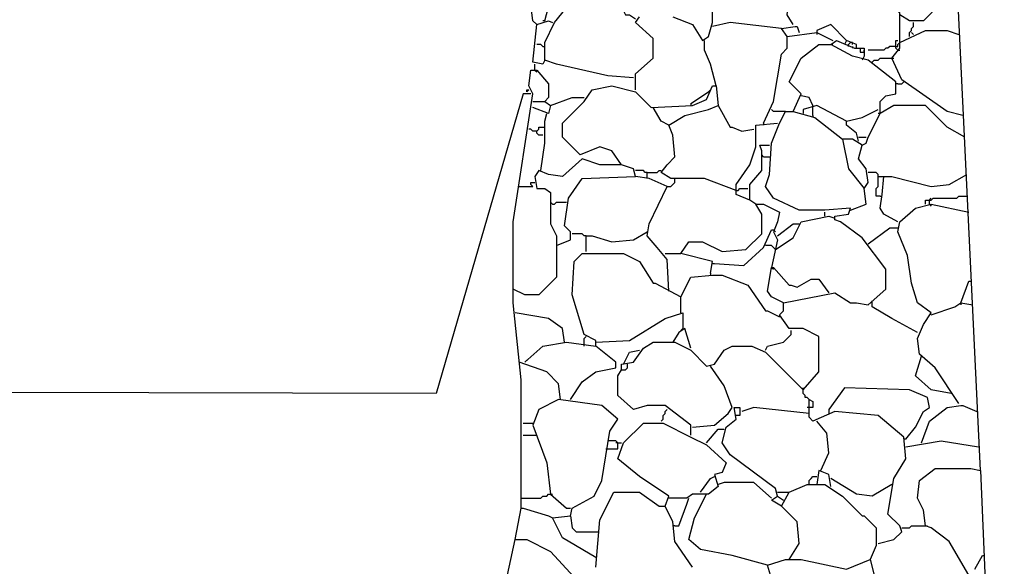
# Model space of a CAD drawing. Extents: x 0.16 to 7.56, y 0.46 to 9.88.
# Drawn here: x 1.66 to 3.17, y 4.68 to 5.52 of the extents above; entities that cross this region are included whole.
import ezdxf

# ---------------------------------------------------------------- set-up
doc = ezdxf.new("R2010")
doc.units = 0
doc.header["$MEASUREMENT"] = 0
doc.layers.add('PFV', color=7, linetype='Continuous')

msp = doc.modelspace()

# ---------------------------------------------------------------- linework, layer by layer
at = {"layer": 'PFV', "color": 0}
for points in [[(3.133333, 4.830303, 0), (3.093939, 5.654545, 0), (3.081818, 5.872727, 0), (3, 5.872727, 0), (2.969697, 5.9, 0), (2.966667, 6.212121, 0), (2.948485, 6.227273, 0), (2.948485, 6.233333, 0), (2.972727, 6.236364, 0), (3, 6.242424, 0), (3, 6.233333, 0), (2.969697, 6.209091, 0)], [(3.106061, 5.375758, 0), (3.081818, 5.381818, 0), (3.012121, 5.430303, 0), (2.99697, 5.463636, 0), (3.009091, 5.478788, 0), (3.009091, 5.506061, 0), (3.009091, 5.533333, 0), (2.990909, 5.554545, 0), (2.990909, 5.566667, 0), (2.981818, 5.569697, 0), (2.975758, 5.584848, 0), (2.945455, 5.621212, 0), (2.978788, 5.630303, 0), (3.006061, 5.657576, 0), (3.009091, 5.681818, 0), (3.060606, 5.681818, 0), (3.063636, 5.627273, 0), (3.075758, 5.587879, 0), (3.072727, 5.548485, 0), (3.045455, 5.521212, 0), (3.024242, 5.521212, 0), (3.009091, 5.530303, 0)], [(2.6, 5.433333, 0), (2.560606, 5.436364, 0), (2.481818, 5.454545, 0), (2.463636, 5.460606, 0), (2.460606, 5.454545, 0), (2.445455, 5.457576, 0), (2.451515, 5.515152, 0), (2.445455, 5.521212, 0), (2.433333, 5.624242, 0)], [(2.463636, 5.521212, 0), (2.490909, 5.624242, 0), (2.512121, 5.624242, 0), (2.530303, 5.59697, 0), (2.557576, 5.575758, 0), (2.557576, 5.560606, 0)], [(2.845455, 5.515152, 0), (2.836364, 5.530303, 0), (2.839394, 5.557576, 0), (2.869697, 5.584848, 0), (2.866667, 5.593939, 0), (2.845455, 5.6, 0), (2.833333, 5.587879, 0), (2.778788, 5.587879, 0), (2.730303, 5.587879, 0)], [(2.463636, 5.460606, 0), (2.463636, 5.487879, 0), (2.478788, 5.518182, 0), (2.506061, 5.551515, 0), (2.524242, 5.560606, 0), (2.557576, 5.560606, 0), (2.581818, 5.542424, 0), (2.587879, 5.530303, 0), (2.593939, 5.530303, 0), (2.60303, 5.524242, 0)], [(2.660606, 5.527273, 0), (2.690909, 5.515152, 0), (2.706061, 5.490909, 0), (2.715152, 5.49697, 0), (2.721212, 5.518182, 0), (2.721212, 5.545455, 0)], [(2.451515, 5.515152, 0), (2.469697, 5.521212, 0), (2.475758, 5.518182, 0)], [(2.463636, 5.521212, 0), (2.460606, 5.521212, 0)], [(2.60303, 5.415152, 0), (2.60303, 5.439394, 0), (2.630303, 5.463636, 0), (2.630303, 5.493939, 0), (2.60303, 5.518182, 0), (2.609091, 5.527273, 0)], [(2.827273, 5.509091, 0), (2.748485, 5.518182, 0), (2.721212, 5.512121, 0)], [(2.836364, 5.49697, 0), (2.827273, 5.509091, 0), (2.848485, 5.512121, 0), (2.851515, 5.512121, 0), (2.854545, 5.50303, 0)], [(2.927273, 5.490909, 0), (2.90303, 5.515152, 0), (2.881818, 5.506061, 0), (2.881818, 5.50303, 0)], [(3.009091, 5.487879, 0), (3.048485, 5.506061, 0), (3.081818, 5.506061, 0), (3.1, 5.5, 0)], [(3.024242, 5.49697, 0), (3.024242, 5.50303, 0), (3.027273, 5.506061, 0), (3.027273, 5.509091, 0), (3.030303, 5.512121, 0), (3.030303, 5.518182, 0)], [(2.727273, 5.421212, 0), (2.718182, 5.454545, 0), (2.709091, 5.475758, 0), (2.709091, 5.490909, 0)], [(2.8, 5.363636, 0), (2.815152, 5.39697, 0), (2.827273, 5.469697, 0), (2.836364, 5.478788, 0), (2.836364, 5.49697, 0), (2.881818, 5.50303, 0), (2.906061, 5.490909, 0)], [(2.881818, 5.50303, 0), (2.881818, 5.5, 0)], [(2.951515, 5.330303, 0), (2.957576, 5.333333, 0), (2.960606, 5.342424, 0), (2.978788, 5.378788, 0), (2.978788, 5.39697, 0), (2.987879, 5.406061, 0), (3.00303, 5.409091, 0), (3.00303, 5.427273, 0), (2.960606, 5.460606, 0), (2.936364, 5.466667, 0), (2.90303, 5.484848, 0), (2.912121, 5.490909, 0), (2.939394, 5.478788, 0), (2.954545, 5.478788, 0), (2.954545, 5.466667, 0), (2.951515, 5.460606, 0)], [(2.942424, 5.478788, 0), (2.942424, 5.484848, 0), (2.927273, 5.490909, 0), (2.924242, 5.484848, 0)], [(3.006061, 5.475758, 0), (3.00303, 5.478788, 0), (3.00303, 5.490909, 0), (3.006061, 5.490909, 0)], [(3.030303, 5.5, 0), (3.027273, 5.50303, 0)], [(3.027273, 5.50303, 0), (3.030303, 5.5, 0)], [(2.460606, 5.481818, 0), (2.457576, 5.484848, 0), (2.451515, 5.484848, 0)], [(2.460606, 5.481818, 0), (2.463636, 5.481818, 0)], [(2.845455, 5.381818, 0), (2.857576, 5.409091, 0), (2.839394, 5.427273, 0), (2.857576, 5.463636, 0), (2.884848, 5.484848, 0), (2.90303, 5.484848, 0)], [(2.90303, 5.484848, 0), (2.906061, 5.484848, 0)], [(2.930303, 5.481818, 0), (2.930303, 5.484848, 0), (2.933333, 5.487879, 0)], [(2.936364, 5.484848, 0), (2.936364, 5.487879, 0), (2.933333, 5.487879, 0)], [(2.936364, 5.481818, 0), (2.936364, 5.478788, 0)], [(2.948485, 5.478788, 0), (2.948485, 5.472727, 0), (2.954545, 5.472727, 0), (2.954545, 5.475758, 0)], [(3.00303, 5.481818, 0), (2.993939, 5.481818, 0), (2.990909, 5.478788, 0), (2.987879, 5.478788, 0), (2.984848, 5.475758, 0), (2.960606, 5.475758, 0)], [(3.00303, 5.481818, 0), (3.006061, 5.481818, 0), (3.006061, 5.484848, 0), (3.009091, 5.487879, 0)], [(3.006061, 5.475758, 0), (3.009091, 5.475758, 0)], [(2.966667, 5.457576, 0), (2.969697, 5.460606, 0), (2.975758, 5.460606, 0), (2.978788, 5.463636, 0), (2.99697, 5.463636, 0)], [(2.99697, 5.463636, 0), (3, 5.463636, 0)], [(2.448485, 5.445455, 0), (2.448485, 5.454545, 0)], [(2.427273, 4.772727, 0), (2.427273, 4.969697, 0), (2.415152, 5.087879, 0), (2.415152, 5.212121, 0), (2.445455, 5.409091, 0), (2.439394, 5.421212, 0), (2.442424, 5.445455, 0), (2.451515, 5.445455, 0), (2.469697, 5.424242, 0), (2.469697, 5.40303, 0), (2.463636, 5.39697, 0), (2.472727, 5.390909, 0), (2.469697, 5.378788, 0), (2.445455, 5.387879, 0)], [(2.448485, 5.445455, 0), (2.451515, 5.442424, 0)], [(2.581818, 5.3, 0), (2.566667, 5.321212, 0), (2.548485, 5.327273, 0), (2.518182, 5.315152, 0), (2.490909, 5.342424, 0), (2.490909, 5.363636, 0), (2.524242, 5.39697, 0), (2.536364, 5.415152, 0), (2.566667, 5.421212, 0), (2.60303, 5.412121, 0), (2.627273, 5.387879, 0), (2.690909, 5.390909, 0), (2.712121, 5.4, 0), (2.721212, 5.421212, 0), (2.727273, 5.421212, 0), (2.730303, 5.390909, 0)], [(3.006061, 5.424242, 0), (3.00303, 5.424242, 0)], [(3.006061, 5.424242, 0), (3.012121, 5.424242, 0), (3.015152, 5.427273, 0)], [(2.442424, 5.409091, 0), (2.430303, 5.409091, 0), (2.29697, 4.948485, 0), (0.972727, 4.951515, 0)], [(2.436364, 5.412121, 0), (2.436364, 5.415152, 0), (2.439394, 5.415152, 0), (2.436364, 5.412121, 0)], [(2.472727, 5.390909, 0), (2.506061, 5.40303, 0), (2.524242, 5.40303, 0)], [(2.687879, 5.393939, 0), (2.715152, 5.412121, 0)], [(2.715152, 5.412121, 0), (2.718182, 5.415152, 0)], [(2.875758, 5.390909, 0), (2.869697, 5.40303, 0), (2.857576, 5.406061, 0)], [(2.445455, 5.39697, 0), (2.463636, 5.39697, 0)], [(2.654545, 5.360606, 0), (2.642424, 5.366667, 0), (2.630303, 5.387879, 0)], [(2.757576, 5.260606, 0), (2.709091, 5.278788, 0), (2.657576, 5.278788, 0), (2.642424, 5.287879, 0), (2.651515, 5.3, 0), (2.663636, 5.312121, 0), (2.660606, 5.345455, 0), (2.654545, 5.360606, 0), (2.678788, 5.375758, 0), (2.715152, 5.384848, 0), (2.730303, 5.390909, 0), (2.748485, 5.357576, 0), (2.751515, 5.357576, 0), (2.766667, 5.351515, 0), (2.784848, 5.354545, 0)], [(2.687879, 5.393939, 0), (2.687879, 5.390909, 0)], [(2.927273, 5.366667, 0), (2.881818, 5.390909, 0), (2.860606, 5.384848, 0), (2.860606, 5.378788, 0)], [(2.875758, 5.375758, 0), (2.875758, 5.390909, 0)], [(3.109091, 5.342424, 0), (3.081818, 5.357576, 0), (3.048485, 5.390909, 0), (3, 5.390909, 0), (2.978788, 5.378788, 0)], [(2.457576, 5.290909, 0), (2.463636, 5.333333, 0), (2.463636, 5.366667, 0), (2.466667, 5.378788, 0)], [(2.687879, 4.884848, 0), (2.687879, 4.9, 0), (2.648485, 4.930303, 0), (2.621212, 4.930303, 0), (2.6, 4.924242, 0), (2.575758, 4.945455, 0), (2.575758, 4.975758, 0), (2.581818, 4.984848, 0), (2.581818, 4.993939, 0), (2.6, 4.99697, 0), (2.615152, 5.018182, 0), (2.630303, 5.027273, 0), (2.663636, 5.027273, 0), (2.687879, 5.015152, 0), (2.712121, 4.990909, 0), (2.724242, 4.993939, 0), (2.739394, 5.015152, 0), (2.751515, 5.021212, 0), (2.781818, 5.021212, 0), (2.80303, 5.012121, 0), (2.860606, 4.954545, 0), (2.884848, 4.981818, 0), (2.884848, 5.036364, 0), (2.860606, 5.048485, 0), (2.839394, 5.048485, 0), (2.824242, 5.069697, 0), (2.830303, 5.075758, 0), (2.830303, 5.087879, 0), (2.909091, 5.10303, 0), (2.933333, 5.087879, 0), (2.942424, 5.087879, 0), (2.960606, 5.084848, 0), (2.987879, 5.109091, 0), (2.987879, 5.139394, 0), (2.951515, 5.187879, 0), (2.918182, 5.212121, 0), (2.909091, 5.215152, 0), (2.909091, 5.221212, 0), (2.930303, 5.224242, 0), (2.933333, 5.233333, 0), (2.893939, 5.230303, 0), (2.854545, 5.230303, 0), (2.815152, 5.248485, 0), (2.80303, 5.266667, 0), (2.809091, 5.284848, 0), (2.812121, 5.333333, 0), (2.824242, 5.363636, 0), (2.833333, 5.381818, 0), (2.845455, 5.381818, 0), (2.878788, 5.372727, 0), (2.921212, 5.339394, 0), (2.930303, 5.293939, 0), (2.954545, 5.263636, 0), (2.960606, 5.272727, 0), (2.957576, 5.293939, 0), (2.945455, 5.309091, 0), (2.951515, 5.330303, 0), (2.936364, 5.339394, 0), (2.921212, 5.339394, 0)], [(2.833333, 5.381818, 0), (2.815152, 5.381818, 0), (2.812121, 5.384848, 0)], [(2.875758, 5.375758, 0), (2.875758, 5.372727, 0)], [(2.945455, 5.336364, 0), (2.942424, 5.348485, 0), (2.927273, 5.360606, 0), (2.927273, 5.366667, 0), (2.951515, 5.372727, 0), (2.975758, 5.384848, 0)], [(2.978788, 5.378788, 0), (2.975758, 5.378788, 0)], [(2.460606, 5.345455, 0), (2.454545, 5.345455, 0), (2.451515, 5.348485, 0), (2.451515, 5.351515, 0), (2.454545, 5.354545, 0), (2.454545, 5.357576, 0), (2.463636, 5.357576, 0)], [(2.778788, 5.245455, 0), (2.757576, 5.254545, 0), (2.757576, 5.269697, 0), (2.778788, 5.3, 0), (2.787879, 5.327273, 0), (2.787879, 5.360606, 0), (2.821212, 5.363636, 0)], [(2.8, 5.363636, 0), (2.8, 5.360606, 0)], [(2.451515, 5.351515, 0), (2.445455, 5.351515, 0), (2.442424, 5.354545, 0), (2.439394, 5.354545, 0)], [(2.945455, 5.342424, 0), (2.957576, 5.342424, 0)], [(2.787879, 5.239394, 0), (2.778788, 5.245455, 0), (2.778788, 5.269697, 0), (2.79697, 5.290909, 0), (2.79697, 5.321212, 0), (2.793939, 5.330303, 0), (2.809091, 5.330303, 0)], [(2.8, 5.312121, 0), (2.79697, 5.315152, 0)], [(2.8, 5.312121, 0), (2.809091, 5.312121, 0)], [(2.654545, 5.106061, 0), (2.651515, 5.154545, 0), (2.636364, 5.172727, 0), (2.621212, 5.190909, 0), (2.624242, 5.209091, 0), (2.651515, 5.266667, 0), (2.624242, 5.278788, 0), (2.60303, 5.281818, 0), (2.6, 5.293939, 0), (2.581818, 5.3, 0), (2.548485, 5.3, 0), (2.521212, 5.309091, 0), (2.490909, 5.281818, 0), (2.469697, 5.284848, 0), (2.454545, 5.290909, 0), (2.448485, 5.281818, 0), (2.451515, 5.263636, 0), (2.463636, 5.263636, 0), (2.472727, 5.257576, 0), (2.472727, 5.209091, 0), (2.481818, 5.190909, 0), (2.481818, 5.169697, 0), (2.481818, 5.127273, 0), (2.454545, 5.1, 0), (2.433333, 5.1, 0), (2.415152, 5.109091, 0)], [(2.481818, 5.175758, 0), (2.50303, 5.184848, 0), (2.50303, 5.19697, 0), (2.493939, 5.206061, 0), (2.5, 5.248485, 0), (2.521212, 5.278788, 0), (2.60303, 5.281818, 0)], [(2.621212, 5.287879, 0), (2.618182, 5.287879, 0), (2.615152, 5.290909, 0), (2.60303, 5.290909, 0)], [(2.621212, 5.278788, 0), (2.621212, 5.287879, 0), (2.636364, 5.287879, 0), (2.639394, 5.290909, 0), (2.642424, 5.290909, 0)], [(2.978788, 5.251515, 0), (2.972727, 5.251515, 0), (2.972727, 5.263636, 0), (2.975758, 5.266667, 0), (2.975758, 5.284848, 0), (2.972727, 5.287879, 0), (2.960606, 5.287879, 0)], [(2.975758, 5.281818, 0), (2.984848, 5.281818, 0)], [(3.006061, 5.212121, 0), (2.984848, 5.224242, 0), (2.978788, 5.233333, 0), (2.981818, 5.254545, 0), (2.984848, 5.281818, 0), (2.99697, 5.281818, 0), (3.057576, 5.266667, 0), (3.084848, 5.269697, 0), (3.112121, 5.284848, 0)], [(2.424242, 5.266667, 0), (2.445455, 5.266667, 0), (2.442424, 5.269697, 0), (2.442424, 5.272727, 0), (2.448485, 5.272727, 0)], [(2.651515, 5.266667, 0), (2.657576, 5.266667, 0), (2.660606, 5.269697, 0), (2.663636, 5.272727, 0), (2.663636, 5.275758, 0)], [(2.663636, 5.275758, 0), (2.663636, 5.278788, 0)], [(2.757576, 5.260606, 0), (2.760606, 5.260606, 0), (2.763636, 5.263636, 0), (2.775758, 5.263636, 0)], [(2.933333, 5.230303, 0), (2.957576, 5.239394, 0), (2.954545, 5.263636, 0)], [(2.978788, 5.251515, 0), (2.981818, 5.251515, 0)], [(3.048485, 5.239394, 0), (3.048485, 5.245455, 0), (3.057576, 5.245455, 0), (3.060606, 5.248485, 0), (3.09697, 5.248485, 0), (3.1, 5.251515, 0), (3.112121, 5.251515, 0)], [(2.472727, 5.242424, 0), (2.475758, 5.239394, 0), (2.478788, 5.239394, 0), (2.481818, 5.242424, 0), (2.49697, 5.242424, 0)], [(2.718182, 5.133333, 0), (2.721212, 5.151515, 0), (2.672727, 5.163636, 0), (2.684848, 5.181818, 0), (2.706061, 5.181818, 0), (2.736364, 5.166667, 0), (2.772727, 5.169697, 0), (2.79697, 5.193939, 0), (2.79697, 5.224242, 0), (2.787879, 5.239394, 0), (2.8, 5.239394, 0), (2.824242, 5.227273, 0), (2.821212, 5.212121, 0), (2.815152, 5.19697, 0), (2.821212, 5.184848, 0), (2.812121, 5.142424, 0)], [(3.1, 4.933333, 0), (3.063636, 4.987879, 0), (3.039394, 5.009091, 0), (3.036364, 5.033333, 0), (3.045455, 5.054545, 0), (3.057576, 5.072727, 0), (3.036364, 5.087879, 0), (3.027273, 5.118182, 0), (3.021212, 5.160606, 0), (3.006061, 5.19697, 0), (3.009091, 5.212121, 0), (3.033333, 5.233333, 0), (3.057576, 5.239394, 0), (3.115152, 5.227273, 0)], [(3.054545, 5.245455, 0), (3.057576, 5.248485, 0)], [(3.054545, 5.239394, 0), (3.054545, 5.245455, 0)], [(3.054545, 5.239394, 0), (3.057576, 5.236364, 0)], [(2.818182, 5.169697, 0), (2.845455, 5.187879, 0), (2.857576, 5.212121, 0), (2.9, 5.221212, 0), (2.909091, 5.218182, 0)], [(2.893939, 5.221212, 0), (2.893939, 5.227273, 0)], [(2.821212, 5.190909, 0), (2.845455, 5.209091, 0), (2.854545, 5.209091, 0)], [(2.527273, 5.190909, 0), (2.524242, 5.190909, 0), (2.521212, 5.193939, 0), (2.506061, 5.193939, 0)], [(2.527273, 5.166667, 0), (2.527273, 5.190909, 0), (2.536364, 5.190909, 0), (2.566667, 5.181818, 0), (2.6, 5.184848, 0), (2.621212, 5.19697, 0)], [(2.721212, 5.148485, 0), (2.724242, 5.148485, 0), (2.769697, 5.145455, 0), (2.8, 5.172727, 0), (2.812121, 5.2, 0), (2.815152, 5.2, 0)], [(2.815152, 5.2, 0), (2.818182, 5.19697, 0)], [(2.960606, 5.178788, 0), (2.993939, 5.20303, 0), (3.006061, 5.20303, 0)], [(2.818182, 5.169697, 0), (2.815152, 5.172727, 0), (2.812121, 5.175758, 0), (2.80303, 5.175758, 0)], [(2.50303, 4.939394, 0), (2.521212, 4.966667, 0), (2.542424, 4.981818, 0), (2.572727, 4.987879, 0), (2.572727, 4.99697, 0), (2.542424, 5.021212, 0), (2.542424, 5.030303, 0), (2.524242, 5.039394, 0), (2.506061, 5.1, 0), (2.509091, 5.151515, 0), (2.521212, 5.163636, 0), (2.584848, 5.163636, 0), (2.609091, 5.151515, 0), (2.630303, 5.118182, 0), (2.633333, 5.118182, 0), (2.672727, 5.09697, 0), (2.687879, 5.127273, 0), (2.721212, 5.130303, 0), (2.736364, 5.130303, 0), (2.775758, 5.115152, 0), (2.80303, 5.075758, 0), (2.806061, 5.075758, 0), (2.824242, 5.066667, 0)], [(2.648485, 5.163636, 0), (2.672727, 5.163636, 0)], [(2.718182, 5.133333, 0), (2.718182, 5.130303, 0)], [(2.830303, 5.087879, 0), (2.812121, 5.09697, 0), (2.806061, 5.106061, 0), (2.812121, 5.142424, 0), (2.815152, 5.142424, 0), (2.839394, 5.115152, 0), (2.842424, 5.115152, 0), (2.851515, 5.112121, 0), (2.872727, 5.124242, 0), (2.884848, 5.124242, 0), (2.9, 5.10303, 0)], [(2.812121, 5.142424, 0), (2.815152, 5.139394, 0)], [(3.10303, 5.087879, 0), (3.115152, 5.121212, 0), (3.118182, 5.121212, 0)], [(2.672727, 5.072727, 0), (2.672727, 5.09697, 0)], [(2.966667, 5.087879, 0), (2.966667, 5.090909, 0)], [(3.036364, 5.042424, 0), (2.99697, 5.063636, 0), (2.966667, 5.081818, 0), (2.966667, 5.087879, 0)], [(3.057576, 5.069697, 0), (3.093939, 5.081818, 0), (3.10303, 5.087879, 0), (3.121212, 5.084848, 0)], [(3.10303, 5.087879, 0), (3.10303, 5.084848, 0)], [(2.493939, 5.027273, 0), (2.490909, 5.048485, 0), (2.469697, 5.063636, 0), (2.418182, 5.072727, 0)], [(2.542424, 5.027273, 0), (2.593939, 5.030303, 0), (2.648485, 5.063636, 0), (2.675758, 5.072727, 0), (2.675758, 5.048485, 0)], [(2.687879, 5.018182, 0), (2.678788, 5.048485, 0), (2.669697, 5.042424, 0), (2.660606, 5.027273, 0)], [(2.675758, 5.048485, 0), (2.672727, 5.045455, 0)], [(2.80303, 5.015152, 0), (2.806061, 5.021212, 0), (2.830303, 5.027273, 0), (2.842424, 5.039394, 0), (2.842424, 5.045455, 0)], [(2.433333, 4.99697, 0), (2.460606, 5.021212, 0), (2.49697, 5.027273, 0), (2.542424, 5.021212, 0)], [(2.524242, 5.021212, 0), (2.524242, 5.033333, 0), (2.527273, 5.036364, 0)], [(2.584848, 4.993939, 0), (2.593939, 5.012121, 0), (2.609091, 5.015152, 0)], [(2.487879, 4.939394, 0), (2.484848, 4.963636, 0), (2.466667, 4.981818, 0), (2.424242, 4.99697, 0)], [(2.433333, 4.99697, 0), (2.436364, 5, 0)], [(2.581818, 4.984848, 0), (2.587879, 4.984848, 0), (2.590909, 4.987879, 0), (2.590909, 4.993939, 0)], [(3.087879, 4.948485, 0), (3.057576, 4.954545, 0), (3.033333, 4.975758, 0), (3.042424, 5.006061, 0)], [(2.690909, 4.89697, 0), (2.724242, 4.9, 0), (2.745455, 4.918182, 0), (2.751515, 4.927273, 0), (2.739394, 4.960606, 0), (2.718182, 4.990909, 0)], [(2.860606, 4.954545, 0), (2.860606, 4.957576, 0)], [(2.869697, 4.939394, 0), (2.866667, 4.942424, 0), (2.863636, 4.942424, 0), (2.863636, 4.945455, 0), (2.860606, 4.948485, 0), (2.860606, 4.954545, 0)], [(3.018182, 4.878788, 0), (3.033333, 4.89697, 0), (3.045455, 4.921212, 0), (3.054545, 4.927273, 0), (3.051515, 4.942424, 0), (3.024242, 4.954545, 0), (2.924242, 4.957576, 0), (2.9, 4.924242, 0), (2.9, 4.918182, 0)], [(2.50303, 4.760606, 0), (2.506061, 4.772727, 0), (2.539394, 4.790909, 0), (2.551515, 4.815152, 0), (2.563636, 4.890909, 0), (2.575758, 4.909091, 0), (2.551515, 4.930303, 0), (2.484848, 4.939394, 0), (2.454545, 4.924242, 0), (2.445455, 4.9, 0), (2.466667, 4.842424, 0), (2.472727, 4.793939, 0), (2.49697, 4.772727, 0), (2.50303, 4.772727, 0)], [(2.975758, 4.718182, 0), (3, 4.724242, 0), (3.012121, 4.736364, 0), (3.009091, 4.745455, 0), (2.990909, 4.763636, 0), (3, 4.818182, 0), (3.018182, 4.848485, 0), (3.015152, 4.881818, 0), (2.975758, 4.915152, 0), (2.909091, 4.921212, 0), (2.875758, 4.906061, 0), (2.869697, 4.912121, 0), (2.869697, 4.939394, 0), (2.875758, 4.936364, 0), (2.875758, 4.927273, 0), (2.869697, 4.927273, 0)], [(2.642424, 4.906061, 0), (2.645455, 4.909091, 0), (2.645455, 4.915152, 0), (2.648485, 4.918182, 0), (2.648485, 4.921212, 0), (2.651515, 4.924242, 0)], [(2.821212, 4.790909, 0), (2.818182, 4.80303, 0), (2.748485, 4.854545, 0), (2.736364, 4.872727, 0), (2.742424, 4.89697, 0), (2.757576, 4.909091, 0), (2.754545, 4.927273, 0), (2.763636, 4.927273, 0), (2.763636, 4.915152, 0), (2.757576, 4.915152, 0)], [(2.869697, 4.918182, 0), (2.784848, 4.927273, 0), (2.766667, 4.921212, 0)], [(2.869697, 4.927273, 0), (2.866667, 4.927273, 0)], [(3.042424, 4.872727, 0), (3.054545, 4.906061, 0), (3.081818, 4.927273, 0), (3.10303, 4.930303, 0), (3.106061, 4.930303, 0), (3.127273, 4.921212, 0)], [(2.430303, 4.90303, 0), (2.445455, 4.90303, 0)], [(2.690909, 4.681818, 0), (2.663636, 4.721212, 0), (2.660606, 4.751515, 0), (2.648485, 4.775758, 0), (2.654545, 4.790909, 0), (2.609091, 4.821212, 0), (2.575758, 4.848485, 0), (2.584848, 4.872727, 0), (2.615152, 4.90303, 0), (2.645455, 4.90303, 0), (2.687879, 4.881818, 0), (2.712121, 4.869697, 0), (2.742424, 4.842424, 0), (2.736364, 4.827273, 0), (2.724242, 4.824242, 0), (2.730303, 4.806061, 0), (2.715152, 4.793939, 0), (2.690909, 4.793939, 0), (2.681818, 4.787879, 0), (2.654545, 4.787879, 0)], [(2.887879, 4.830303, 0), (2.9, 4.857576, 0), (2.89697, 4.887879, 0), (2.881818, 4.906061, 0)], [(2.712121, 4.872727, 0), (2.730303, 4.893939, 0), (2.739394, 4.893939, 0)], [(2.430303, 4.884848, 0), (2.448485, 4.884848, 0)], [(2.448485, 4.884848, 0), (2.451515, 4.884848, 0)], [(2.557576, 4.863636, 0), (2.575758, 4.863636, 0), (2.575758, 4.872727, 0), (2.572727, 4.875758, 0), (2.560606, 4.875758, 0)], [(2.575758, 4.872727, 0), (2.572727, 4.872727, 0)], [(2.575758, 4.872727, 0), (2.581818, 4.872727, 0)], [(3.018182, 4.878788, 0), (3.015152, 4.878788, 0)], [(3.018182, 4.866667, 0), (3.072727, 4.875758, 0), (3.130303, 4.866667, 0)], [(2.90303, 4.806061, 0), (2.9, 4.824242, 0), (2.884848, 4.830303, 0), (2.881818, 4.809091, 0)], [(3.169697, 4.069697, 0), (3.163636, 4.187879, 0), (3.148485, 4.466667, 0), (3.078788, 4.481818, 0), (3.060606, 4.5, 0), (3.066667, 4.536364, 0), (3.060606, 4.542424, 0), (3.063636, 4.584848, 0), (3.069697, 4.59697, 0), (3.109091, 4.6, 0), (3.130303, 4.624242, 0), (3.115152, 4.669697, 0), (3.084848, 4.721212, 0), (3.057576, 4.742424, 0), (3.048485, 4.745455, 0), (3.045455, 4.769697, 0), (3.036364, 4.787879, 0), (3.039394, 4.815152, 0), (3.063636, 4.833333, 0), (3.118182, 4.833333, 0), (3.133333, 4.830303, 0), (3.148485, 4.466667, 0)], [(2.70303, 4.79697, 0), (2.718182, 4.818182, 0), (2.724242, 4.821212, 0)], [(2.812121, 4.787879, 0), (2.784848, 4.812121, 0), (2.739394, 4.812121, 0), (2.730303, 4.809091, 0)], [(2.869697, 4.809091, 0), (2.869697, 4.815152, 0), (2.872727, 4.818182, 0), (2.875758, 4.821212, 0), (2.881818, 4.821212, 0)], [(2.99697, 4.809091, 0), (2.966667, 4.790909, 0), (2.942424, 4.793939, 0), (2.90303, 4.818182, 0)], [(2.542424, 4.681818, 0), (2.548485, 4.754545, 0), (2.569697, 4.79697, 0), (2.609091, 4.79697, 0), (2.639394, 4.775758, 0), (2.648485, 4.775758, 0)], [(2.821212, 4.79697, 0), (2.839394, 4.79697, 0)], [(2.839394, 4.693939, 0), (2.854545, 4.718182, 0), (2.851515, 4.751515, 0), (2.827273, 4.775758, 0), (2.839394, 4.79697, 0), (2.866667, 4.809091, 0), (2.893939, 4.809091, 0), (2.921212, 4.790909, 0), (2.951515, 4.760606, 0), (2.954545, 4.760606, 0), (2.972727, 4.742424, 0), (2.972727, 4.715152, 0), (2.963636, 4.693939, 0)], [(2.427273, 4.787879, 0), (2.457576, 4.787879, 0), (2.460606, 4.790909, 0), (2.466667, 4.790909, 0), (2.469697, 4.793939, 0), (2.472727, 4.793939, 0)], [(2.472727, 4.793939, 0), (2.475758, 4.793939, 0)], [(2.663636, 4.745455, 0), (2.669697, 4.745455, 0), (2.681818, 4.778788, 0), (2.684848, 4.787879, 0)], [(2.806061, 4.684848, 0), (2.751515, 4.7, 0), (2.70303, 4.709091, 0), (2.684848, 4.724242, 0), (2.693939, 4.757576, 0), (2.712121, 4.793939, 0)], [(2.827273, 4.775758, 0), (2.812121, 4.784848, 0), (2.821212, 4.790909, 0), (2.830303, 4.784848, 0)], [(2.418182, 4.724242, 0), (2.427273, 4.772727, 0), (2.430303, 4.772727, 0), (2.469697, 4.760606, 0), (2.475758, 4.757576, 0)], [(2.542424, 4.69697, 0), (2.490909, 4.727273, 0), (2.475758, 4.757576, 0), (2.50303, 4.760606, 0), (2.506061, 4.742424, 0), (2.512121, 4.736364, 0), (2.545455, 4.736364, 0)], [(2.663636, 4.745455, 0), (2.660606, 4.745455, 0)], [(3.012121, 4.742424, 0), (3.024242, 4.742424, 0), (3.027273, 4.745455, 0), (3.048485, 4.745455, 0)], [(3.048485, 4.745455, 0), (3.051515, 4.745455, 0)], [(2.4, 4.639394, 0), (2.418182, 4.724242, 0), (2.436364, 4.724242, 0), (2.472727, 4.706061, 0), (2.509091, 4.666667, 0)], [(2.763636, 4.593939, 0), (2.760606, 4.621212, 0), (2.739394, 4.636364, 0), (2.739394, 4.642424, 0), (2.787879, 4.648485, 0), (2.80303, 4.645455, 0), (2.815152, 4.654545, 0), (2.806061, 4.684848, 0), (2.833333, 4.693939, 0), (2.857576, 4.693939, 0), (2.927273, 4.678788, 0), (2.963636, 4.693939, 0), (2.969697, 4.669697, 0), (2.981818, 4.651515, 0), (2.966667, 4.630303, 0), (2.975758, 4.606061, 0), (2.99697, 4.590909, 0), (3.021212, 4.59697, 0), (3.033333, 4.615152, 0), (3.051515, 4.615152, 0), (3.069697, 4.60303, 0), (3.069697, 4.59697, 0)], [(3.124242, 4.678788, 0), (3.136364, 4.7, 0), (3.139394, 4.7, 0)]]:
    msp.add_polyline3d(points, dxfattribs=at)

doc.saveas('drawing.dxf')
